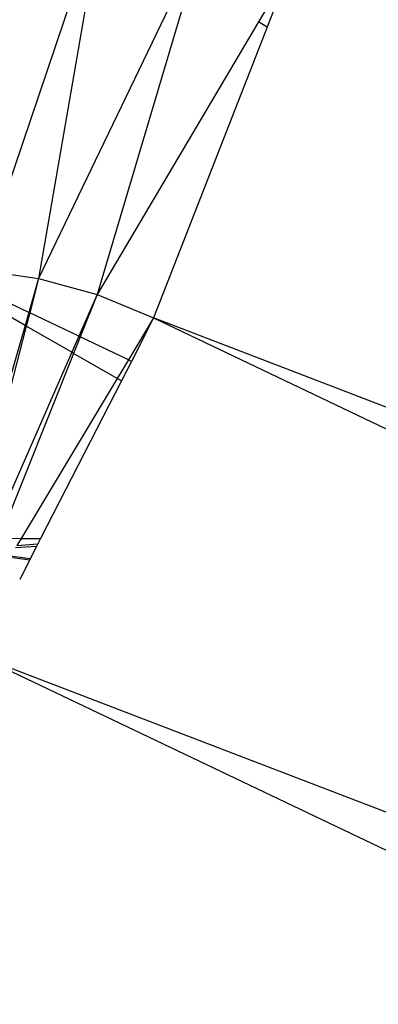
# Model space of a CAD drawing. Units: inches. Extents: x 32696 to 49601, y -6993 to 3207.
# Drawn here: x 38362 to 38365, y -1494 to -1484 of the extents above; entities that cross this region are included whole.
import ezdxf

# ---------------------------------------------------------------- set-up
doc = ezdxf.new("R2010")
doc.units = ezdxf.units.IN
doc.header["$MEASUREMENT"] = 0
doc.layers.add('МАФЫ НАШИ', color=7, linetype='Continuous', lineweight=25)

# ---------------------------------------------------------------- blocks, each defined once
blk = doc.blocks.new('еногшд')
at = {"layer": 'МАФЫ НАШИ', "color": 18, "lineweight": 25}
for p, q in [((38362.411, -1482.994), (38361.203, -1486.563)), ((38362.446, -1483.014), (38361.818, -1486.651)), ((38363.323, -1483.522), (38361.818, -1486.651)), ((38363.396, -1483.565), (38362.428, -1486.819)), ((38364.212, -1483.805), (38364.109, -1483.978)), ((38364.276, -1483.836), (38364.2, -1484.031)), ((38364.109, -1483.978), (38362.428, -1486.819)), ((38364.2, -1484.031), (38363.015, -1487.064)), ((38364.2, -1484.031), (38364.109, -1483.978)), ((38361.203, -1486.563), (38361.818, -1486.651)), ((38361.818, -1486.651), (38361.716, -1487.006)), ((38361.818, -1486.651), (38361.725, -1487.01)), ((38361.818, -1486.651), (38362.428, -1486.819)), ((38361.716, -1487.006), (38361.18, -1486.75)), ((38362.428, -1486.819), (38362.237, -1487.255)), ((38362.428, -1486.819), (38362.251, -1487.262)), ((38362.428, -1486.819), (38363.015, -1487.064)), ((38361.677, -1487.141), (38361.168, -1486.848)), ((38361.716, -1487.006), (38361.677, -1487.141)), ((38361.725, -1487.01), (38361.689, -1487.148)), ((38361.725, -1487.01), (38361.716, -1487.006)), ((38362.237, -1487.255), (38361.725, -1487.01)), ((38361.677, -1487.141), (38361.039, -1489.354)), ((38361.689, -1487.148), (38361.119, -1489.355)), ((38361.689, -1487.148), (38361.677, -1487.141)), ((38362.164, -1487.422), (38361.689, -1487.148)), ((38363.015, -1487.064), (38362.753, -1487.501)), ((38363.015, -1487.064), (38362.784, -1487.516)), ((38363.015, -1487.064), (38407.975, -1508.521)), ((38409.435, -1504.901), (38363.015, -1487.064)), ((38362.237, -1487.255), (38362.164, -1487.422)), ((38362.251, -1487.262), (38362.182, -1487.433)), ((38362.251, -1487.262), (38362.237, -1487.255)), ((38362.753, -1487.501), (38362.251, -1487.262)), ((38362.164, -1487.422), (38361.316, -1489.357)), ((38362.182, -1487.433), (38361.41, -1489.358)), ((38362.182, -1487.433), (38362.164, -1487.422)), ((38362.636, -1487.695), (38362.182, -1487.433)), ((38362.753, -1487.501), (38362.636, -1487.695)), ((38362.784, -1487.516), (38362.68, -1487.72)), ((38362.784, -1487.516), (38362.753, -1487.501)), ((38362.636, -1487.695), (38361.635, -1489.361)), ((38362.68, -1487.72), (38361.839, -1489.363)), ((38362.68, -1487.72), (38362.636, -1487.695)), ((38361.41, -1489.358), (38361.635, -1489.361)), ((38361.635, -1489.361), (38361.591, -1489.435)), ((38361.635, -1489.361), (38361.839, -1489.363)), ((38361.839, -1489.363), (38361.811, -1489.418)), ((38361.797, -1489.445), (38361.576, -1489.459)), ((38361.591, -1489.435), (38361.811, -1489.418)), ((38361.797, -1489.445), (38361.73, -1489.576)), ((38361.811, -1489.418), (38361.797, -1489.445)), ((38361.517, -1489.558), (38361.726, -1489.584)), ((38361.73, -1489.576), (38361.523, -1489.547)), ((38361.726, -1489.584), (38361.621, -1489.789)), ((38361.73, -1489.576), (38361.726, -1489.584)), ((38361.209, -1490.594), (38406.104, -1512.02)), ((38407.975, -1508.521), (38361.209, -1490.594))]:
    blk.add_line(p, q, dxfattribs=at)

msp = doc.modelspace()

# ---------------------------------------------------------------- block references
at = {"layer": 'МАФЫ НАШИ'}
msp.add_blockref('еногшд', (0, 0), dxfattribs=at)

doc.saveas('drawing.dxf')
